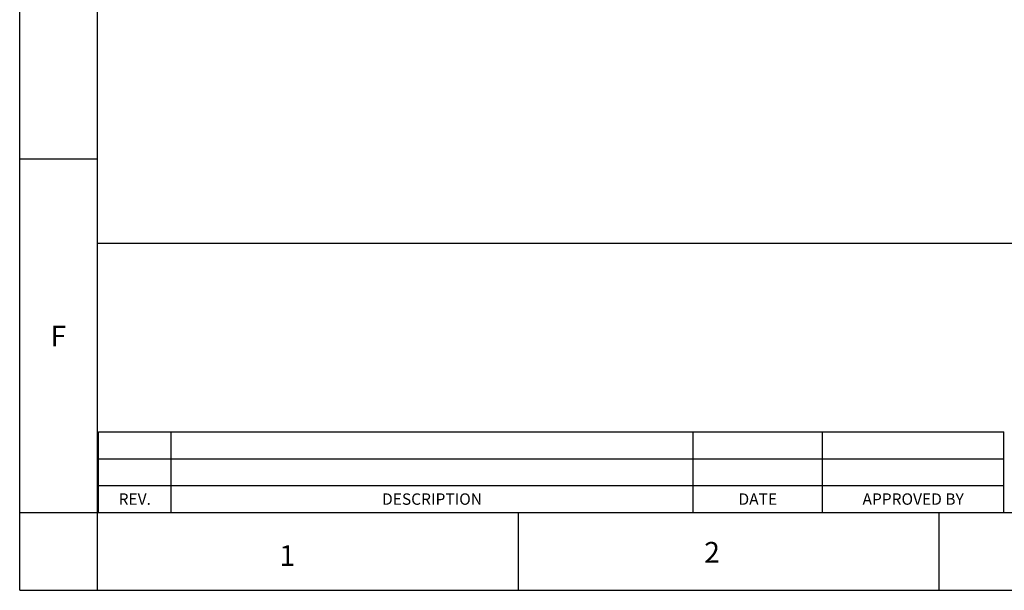
# Model space of a CAD drawing. Units: inches. Extents: x 0 to 17, y 0 to 11.
# Drawn here: x 0 to 4.8, y 0 to 2.8 of the extents above; entities that cross this region are included whole.
import ezdxf

# ---------------------------------------------------------------- set-up
doc = ezdxf.new("R2010")
doc.units = ezdxf.units.IN
doc.header["$LTSCALE"] = 0.935
doc.header["$MEASUREMENT"] = 0
doc.layers.get('0').update_dxf_attribs({"linetype": 'CONTINUOUS'})
doc.styles.get("Standard").update_dxf_attribs({"font": 'txt', "width": 0.8})

# ---------------------------------------------------------------- blocks, each defined once
blk = doc.blocks.new('*T25')
at = {"color": 7, "linetype": 'Continuous'}
for p, q in [((0, 0), (0, 0.39)), ((0, 0.39), (4.37, 0.39)), ((0.35, 0), (0.35, 0.39)), ((2.87, 0), (2.87, 0.39)), ((3.495, 0), (3.495, 0.39)), ((4.37, 0), (4.37, 0.39)), ((0, 0.26), (4.37, 0.26)), ((0, 0.13), (4.37, 0.13)), ((0, 0), (4.37, 0))]:
    blk.add_line(p, q, dxfattribs=at)
at = {"color": 7, "linetype": 'Continuous', "char_height": 0.055, "attachment_point": 2, "line_spacing_factor": 0.9}
for s, insert, width in [('REV.', (0.175, 0.0925), 0.352), ('DESCRIPTION', (1.61, 0.0925), 0.968), ('DATE', (3.1825, 0.0925), 0.352), ('APPROVED BY', (3.9325, 0.0925), 0.968)]:
    blk.add_mtext(s, dxfattribs=dict(at, insert=insert, width=width))

msp = doc.modelspace()

# ---------------------------------------------------------------- linework, layer by layer
at = {"color": 7, "linetype": 'Continuous'}
for p, q in [((0, 0), (0, 11)), ((0.375, 0), (0.375, 11)), ((0, 2.0833), (0.375, 2.0833)), ((0.375, 1.675), (16.625, 1.675)), ((0, 0.375), (17, 0.375)), ((2.4062, 0.375), (2.4062, 0)), ((4.4375, 0.375), (4.4375, 0)), ((0, 0), (17, 0))]:
    msp.add_line(p, q, dxfattribs=at)

# ---------------------------------------------------------------- block references
msp.add_blockref('*T25', (0.3805, 0.3754))

# ---------------------------------------------------------------- texts
at = {"color": 7, "linetype": 'Continuous', "char_height": 0.1, "width": 0.08, "line_spacing_factor": 0.9}
for s, insert, attachment_point in [('F', (0.1486, 1.2772), 1), ('F', (0.1486, 1.2772), 1), ('1', (1.2916, 0.2175), 2), ('2', (3.3422, 0.2334), 2)]:
    msp.add_mtext(s, dxfattribs=dict(at, insert=insert, attachment_point=attachment_point))

doc.saveas('drawing.dxf')
